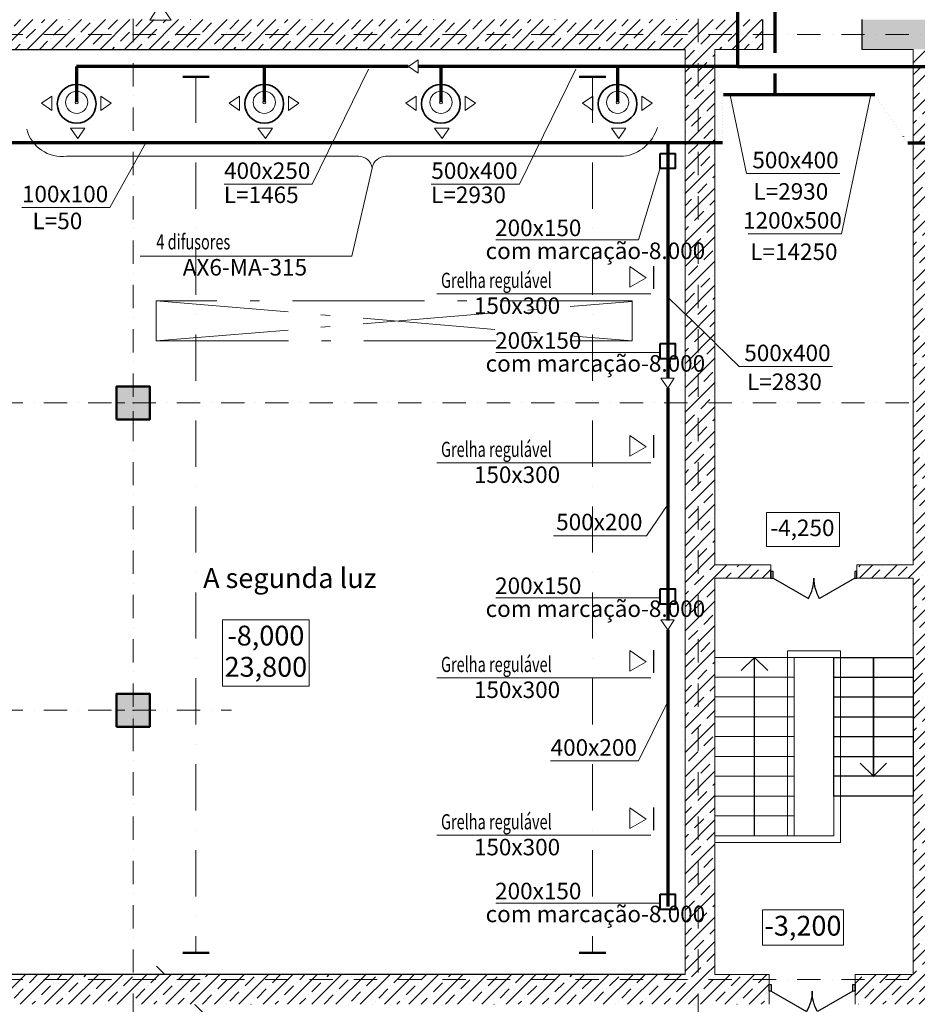
# Model space of a CAD drawing. Units: millimetres. Extents: x 6717 to 163246, y 116 to 80847.
# Drawn here: x 20560 to 34141, y 24178 to 39077 of the extents above; entities that cross this region are included whole.
import ezdxf

# ---------------------------------------------------------------- set-up
doc = ezdxf.new("R2010")
doc.units = ezdxf.units.MM
for name, pattern in [('ACAD_ISO07W100', [3, 0, -3]), ('OO_EOIOIEOE_IAY', [670.277762, 352.777767, -176.388884, 0, -141.111112]), ('Wipeout_Contour', [1000, 0, -1000]), ('Штрихпунктирная', [1300.4, 700, -300.4, 0, -300]), ('Штрихштриховая', [3141.111112, 2000, -500, 141.111112, -500])]:
    doc.linetypes.add(name, pattern=pattern)
for name, color, linetype, lineweight in [('Columns_Ном_пера__17', 7, 'Continuous', 20), ('Columns_Ном_пера__32', 251, 'Continuous', 13), ('Columns_Ном_пера__5', 7, 'Continuous', 50), ('вентиляция', 1, 'Continuous', 60), ('Двери ArchiCAD_Ном_пера__2', 7, 'Continuous', 25), ('Лестница_Ном_пера__2', 7, 'Continuous', 25), ('Наружные стены_Ном_пера__2', 7, 'Continuous', 25), ('Наружные стены_Ном_пера__3', 7, 'Continuous', 35), ('Наружные стены_Ном_пера__4', 7, 'Continuous', 50), ('Наружные стены_Ном_пера__7', 7, 'Continuous', 18), ('Наружные стены_Ном_пера__90', 7, 'Continuous', 20)]:
    doc.layers.add(name, color=color, linetype=linetype, lineweight=lineweight)
for name, color, linetype in [('Двери ArchiCAD', 7, 'Continuous'), ('Лестница', 7, 'Continuous'), ('План', 7, 'Continuous')]:
    doc.layers.add(name, color=color, linetype=linetype)
doc.styles.add('Arial Cyr', font='ARIAL.TTF')
pattern_1 = [(45, (146549.8, -169365), (-183.84776, 183.84776), []), (45, (146457.88, -169273.07), (-183.84776, 183.84776), [195, -65, 0, -65])]

# ---------------------------------------------------------------- blocks, each defined once
blk = doc.blocks.new('Дверной проем_2')
at = {"layer": 'Двери ArchiCAD_Ном_пера__2', "linetype": 'Continuous'}
for p, q in [((-750, 0), (-750, -450)), ((750, 0), (750, -450))]:
    blk.add_line(p, q, dxfattribs=at)
blk = doc.blocks.new('Дверь металлическая 2 11_4')
at = {"layer": 'Двери ArchiCAD_Ном_пера__2', "linetype": 'Continuous'}
for centre, start, end in [((-618, 0), 0, 30), ((618, 0), 150, 180)]:
    blk.add_arc(centre, 618, start, end, dxfattribs=at)
at = {"linetype": 'Wipeout_Contour', "ltscale": 2551.670374}
blk.add_wipeout([(-650, -100), (-618, -100), (-618, 0), (-650, 0)], dxfattribs=at).dxf.layer = 'Двери ArchiCAD'
at = {"linetype": 'Wipeout_Contour', "ltscale": 2551.70252}
blk.add_wipeout([(650, 0), (618, 0), (618, -100), (650, -100)], dxfattribs=at).dxf.layer = 'Двери ArchiCAD'
at = {"layer": 'Двери ArchiCAD_Ном_пера__2', "linetype": 'Continuous'}
for p, q in [((-618, 0), (-83, 309)), ((618, 0), (83, 309)), ((-618, 0), (-650, 0)), ((-650, 0), (-650, -100)), ((-650, 0), (-650, -100)), ((-618, -100), (-618, 0)), ((650, 0), (618, 0)), ((618, 0), (618, -100)), ((650, -100), (650, 0)), ((650, 0), (650, -100)), ((-650, -100), (-618, -100)), ((618, -100), (650, -100))]:
    blk.add_line(p, q, dxfattribs=at)
blk = doc.blocks.new('Линия_307', base_point=(-139433, 202643))
at = {"layer": 'Наружные стены_Ном_пера__7', "linetype": 'OO_EOIOIEOE_IAY'}
blk.add_line((-139033, 202643), (-93191, 202643), dxfattribs=at)
blk = doc.blocks.new('Дверь металлическая 2 11_5')
at = {"layer": 'Двери ArchiCAD_Ном_пера__2', "linetype": 'Continuous'}
for centre, start, end in [((-618, 0), 0, 30), ((618, 0), 150, 180)]:
    blk.add_arc(centre, 618, start, end, dxfattribs=at)
at = {"linetype": 'Wipeout_Contour', "ltscale": 2551.670374}
blk.add_wipeout([(-650, -100), (-618, -100), (-618, 0), (-650, 0)], dxfattribs=at).dxf.layer = 'Двери ArchiCAD'
at = {"linetype": 'Wipeout_Contour', "ltscale": 2551.70252}
blk.add_wipeout([(650, 0), (618, 0), (618, -100), (650, -100)], dxfattribs=at).dxf.layer = 'Двери ArchiCAD'
at = {"layer": 'Двери ArchiCAD_Ном_пера__2', "linetype": 'Continuous'}
for p, q in [((-618, 0), (-83, 309)), ((618, 0), (83, 309)), ((-618, 0), (-650, 0)), ((-650, 0), (-650, -100)), ((-650, 0), (-650, -100)), ((-618, -100), (-618, 0)), ((650, 0), (618, 0)), ((618, 0), (618, -100)), ((650, -100), (650, 0)), ((650, 0), (650, -100)), ((-650, -100), (-618, -100)), ((618, -100), (650, -100))]:
    blk.add_line(p, q, dxfattribs=at)
blk = doc.blocks.new('Колонна_6', base_point=(-124273, 197993))
at = {"layer": 'Columns_Ном_пера__32', "linetype": 'Continuous'}
blk.add_hatch(color=256, dxfattribs=at).paths.add_polyline_path([(-124523, 197743), (-124023, 197743), (-124023, 198243), (-124523, 198243)], flags=0)
at = {"layer": 'Columns_Ном_пера__17', "linetype": 'Continuous'}
for p, q in [((-124273, 198118), (-124273, 198243)), ((-124398, 197993), (-124523, 197993)), ((-124273, 197868), (-124273, 197743)), ((-124148, 197993), (-124023, 197993))]:
    blk.add_line(p, q, dxfattribs=at)
blk.add_point((-124273, 197993), dxfattribs=at)
at = {"layer": 'Columns_Ном_пера__5', "linetype": 'Continuous', "flags": 128}
blk.add_lwpolyline([(-124523, 197743), (-124023, 197743), (-124023, 198243), (-124523, 198243)], close=True, dxfattribs=at)
blk = doc.blocks.new('Колонна_5', base_point=(-124273, 202643))
at = {"layer": 'Columns_Ном_пера__32', "linetype": 'Continuous'}
blk.add_hatch(color=256, dxfattribs=at).paths.add_polyline_path([(-124523, 202393), (-124023, 202393), (-124023, 202893), (-124523, 202893)], flags=0)
at = {"layer": 'Columns_Ном_пера__17', "linetype": 'Continuous'}
for p, q in [((-124273, 202768), (-124273, 202893)), ((-124398, 202643), (-124523, 202643)), ((-124148, 202643), (-124023, 202643)), ((-124273, 202518), (-124273, 202393))]:
    blk.add_line(p, q, dxfattribs=at)
blk.add_point((-124273, 202643), dxfattribs=at)
at = {"layer": 'Columns_Ном_пера__5', "linetype": 'Continuous', "flags": 128}
blk.add_lwpolyline([(-124523, 202393), (-124023, 202393), (-124023, 202893), (-124523, 202893)], close=True, dxfattribs=at)
blk = doc.blocks.new('Лестничный марш RC 11_2')
at = {"linetype": 'Wipeout_Contour', "ltscale": 5163.731425}
blk.add_wipeout([(0, 0), (1200, 0), (1200, 1800), (0, 1800)], dxfattribs=at).dxf.layer = 'Лестница'
at = {"layer": 'Лестница_Ном_пера__2', "linetype": 'Continuous'}
for p, q in [((1200, 1800), (0, 1800)), ((0, 1800), (0, 0)), ((1200, 0), (1200, 1800)), ((0, 1500), (1200, 1500)), ((0, 1200), (1200, 1200)), ((0, 900), (1200, 900)), ((0, 600), (1200, 600)), ((0, 300), (1200, 300)), ((0, 0), (1200, 0))]:
    blk.add_line(p, q, dxfattribs=at)
at = {"linetype": 'Wipeout_Contour', "ltscale": 8481.829203}
blk.add_wipeout([(0, 2100), (0, 1800), (1200, 1800), (1200, 2100)], dxfattribs=at).dxf.layer = 'Лестница'
at = {"layer": 'Лестница_Ном_пера__2', "linetype": 'Continuous'}
for p, q in [((0, 2100), (0, 1800)), ((1200, 2100), (0, 2100)), ((1200, 1800), (1200, 2100)), ((600, 1800), (400, 1600)), ((600, 0), (600, 1800)), ((800, 1600), (600, 1800))]:
    blk.add_line(p, q, dxfattribs=at)
blk = doc.blocks.new('Линия_387', base_point=(-113073, 196993))
at = {"layer": 'Наружные стены_Ном_пера__2', "linetype": 'Continuous'}
blk.add_line((-113073, 196993), (-113073, 198793), dxfattribs=at)
at = {"layer": 'Наружные стены_Ном_пера__3', "linetype": 'Continuous'}
for q in [(-113273, 197193), (-112873, 197193)]:
    blk.add_line((-113073, 196993), q, dxfattribs=at)
blk = doc.blocks.new('Линия_375', base_point=(-114873, 196093))
at = {"layer": 'Наружные стены_Ном_пера__2', "linetype": 'Continuous'}
blk.add_line((-114873, 196093), (-114873, 198793), dxfattribs=at)
at = {"layer": 'Наружные стены_Ном_пера__3', "linetype": 'Continuous'}
for q in [(-115073, 198593), (-114673, 198593)]:
    blk.add_line((-114873, 198793), q, dxfattribs=at)
blk = doc.blocks.new('Линия_306', base_point=(-139433, 197993))
at = {"layer": 'Наружные стены_Ном_пера__7', "linetype": 'OO_EOIOIEOE_IAY'}
blk.add_line((-139033, 197993), (-122787, 197993), dxfattribs=at)
blk = doc.blocks.new('Линия_305', base_point=(-124273, 172170))
at = {"layer": 'Наружные стены_Ном_пера__90', "linetype": 'OO_EOIOIEOE_IAY'}
blk.add_line((-124273, 172570), (-124273, 214218), dxfattribs=at)
blk = doc.blocks.new('Линия_301', base_point=(-139433, 193918))
at = {"layer": 'Наружные стены_Ном_пера__7', "linetype": 'OO_EOIOIEOE_IAY'}
blk.add_line((-139033, 193918), (-54009, 193918), dxfattribs=at)
blk = doc.blocks.new('Линия_296', base_point=(-139433, 208218))
at = {"layer": 'Наружные стены_Ном_пера__7', "linetype": 'OO_EOIOIEOE_IAY'}
blk.add_line((-139033, 208218), (-54009, 208218), dxfattribs=at)
blk = doc.blocks.new('Линия_291', base_point=(-115723, 172170))
at = {"layer": 'Наружные стены_Ном_пера__7', "linetype": 'OO_EOIOIEOE_IAY'}
blk.add_line((-115723, 172570), (-115723, 248319), dxfattribs=at)

msp = doc.modelspace()

# ---------------------------------------------------------------- linework, layer by layer
at = {"layer": 'вентиляция', "color": 5, "linetype": 'Continuous', "lineweight": 70}
for p, q in [((31990.6, 38576.6), (31990.6, 42080.5)), ((31990.6, 37940.7), (31990.6, 38259.9)), ((33496.6, 37940.7), (31207.1, 37940.7)), ((30363.9, 37215.3), (30363.9, 33652)), ((30363.9, 33502.7), (30363.9, 29983.1)), ((30363.9, 29845.6), (30363.9, 25655.8))]:
    msp.add_line(p, q, dxfattribs=at)
at = {"layer": 'вентиляция', "color": 7, "linetype": 'Continuous', "lineweight": 20, "ltscale": 5}
for p, q in [((26589.8, 38468.3), (26440.4, 38366.9)), ((26589.8, 38468.3), (26589.8, 38380.7)), ((26589.8, 38268.6), (26440.4, 38366.9)), ((26589.8, 38380.7), (26589.8, 38337.4)), ((26589.8, 38337.4), (26589.8, 38268.6)), ((21048.7, 37920.4), (20891.8, 37813.2)), ((21048.7, 37842.6), (21048.7, 37920.4)), ((21787.1, 37920.4), (21944, 37813.2)), ((21787.1, 37842.6), (21787.1, 37920.4)), ((23886.6, 37920.4), (23729.8, 37813.2)), ((23886.6, 37842.6), (23886.6, 37920.4)), ((24625.1, 37920.4), (24781.9, 37813.2)), ((24625.1, 37842.6), (24625.1, 37920.4)), ((26559.8, 37920.4), (26402.9, 37813.2)), ((26559.8, 37842.6), (26559.8, 37920.4)), ((27298.2, 37920.4), (27455.1, 37813.2)), ((27298.2, 37842.6), (27298.2, 37920.4)), ((29233, 37920.4), (29076.1, 37813.2)), ((29233, 37842.6), (29233, 37920.4)), ((29971.4, 37920.4), (30128.3, 37813.2)), ((29971.4, 37842.6), (29971.4, 37920.4)), ((21048.7, 37700.8), (20891.8, 37813.2)), ((21048.7, 37799.4), (21048.7, 37842.6)), ((21048.7, 37700.8), (21048.7, 37799.4)), ((21787.1, 37799.4), (21787.1, 37842.6)), ((21787.1, 37700.8), (21944, 37813.2)), ((21787.1, 37700.8), (21787.1, 37799.4)), ((23886.6, 37700.8), (23729.8, 37813.2)), ((23886.6, 37799.4), (23886.6, 37842.6)), ((23886.6, 37700.8), (23886.6, 37799.4)), ((24625.1, 37799.4), (24625.1, 37842.6)), ((24625.1, 37700.8), (24781.9, 37813.2)), ((24625.1, 37700.8), (24625.1, 37799.4)), ((26559.8, 37700.8), (26402.9, 37813.2)), ((26559.8, 37799.4), (26559.8, 37842.6)), ((26559.8, 37700.8), (26559.8, 37799.4)), ((27298.2, 37799.4), (27298.2, 37842.6)), ((27298.2, 37700.8), (27455.1, 37813.2)), ((27298.2, 37700.8), (27298.2, 37799.4)), ((29233, 37700.8), (29076.1, 37813.2)), ((29233, 37799.4), (29233, 37842.6)), ((29233, 37700.8), (29233, 37799.4)), ((29971.4, 37799.4), (29971.4, 37842.6)), ((29971.4, 37700.8), (30128.3, 37813.2)), ((29971.4, 37700.8), (29971.4, 37799.4)), ((21327.2, 37436.3), (21439.6, 37279.4)), ((21327.2, 37436.3), (21425.8, 37436.3)), ((21425.8, 37436.3), (21469.1, 37436.3)), ((21546.8, 37436.3), (21439.6, 37279.4)), ((21469.1, 37436.3), (21546.8, 37436.3)), ((24165.1, 37436.3), (24277.6, 37279.4)), ((24165.1, 37436.3), (24263.8, 37436.3)), ((24263.8, 37436.3), (24307, 37436.3)), ((24384.7, 37436.3), (24277.6, 37279.4)), ((24307, 37436.3), (24384.7, 37436.3)), ((26838.3, 37436.3), (26950.7, 37279.4)), ((26838.3, 37436.3), (26936.9, 37436.3)), ((26936.9, 37436.3), (26980.2, 37436.3)), ((27057.9, 37436.3), (26950.7, 37279.4)), ((26980.2, 37436.3), (27057.9, 37436.3)), ((29511.5, 37436.3), (29623.9, 37279.4)), ((29511.5, 37436.3), (29610.1, 37436.3)), ((29610.1, 37436.3), (29653.4, 37436.3)), ((29731.1, 37436.3), (29623.9, 37279.4)), ((29653.4, 37436.3), (29731.1, 37436.3)), ((29793.1, 35341.9), (30036.6, 35172.6)), ((29793.1, 35341.9), (29793.1, 35029)), ((29793.1, 35029), (30036.6, 35172.6)), ((30262.5, 33652), (30363.9, 33502.7)), ((30262.5, 33652), (30350.1, 33652)), ((30350.1, 33652), (30393.4, 33652)), ((30462.2, 33652), (30363.9, 33502.7)), ((30393.4, 33652), (30462.2, 33652)), ((29793.1, 32784.3), (30036.6, 32614.9)), ((29793.1, 32784.3), (29793.1, 32471.4)), ((29793.1, 32471.4), (30036.6, 32614.9)), ((30262.5, 29994.9), (30363.9, 29845.6)), ((30262.5, 29994.9), (30350.1, 29994.9)), ((30350.1, 29994.9), (30393.4, 29994.9)), ((30462.2, 29994.9), (30363.9, 29845.6)), ((30393.4, 29994.9), (30462.2, 29994.9)), ((29793.1, 29530.4), (30036.6, 29361)), ((29793.1, 29530.4), (29793.1, 29217.5)), ((29793.1, 29217.5), (30036.6, 29361)), ((29793.1, 27149.4), (30036.6, 26980)), ((29793.1, 27149.4), (29793.1, 26836.5)), ((29793.1, 26836.5), (30036.6, 26980))]:
    msp.add_line(p, q, dxfattribs=at)
at = {"layer": 'вентиляция', "color": 1, "linetype": 'Continuous', "lineweight": 70}
for p, q in [((26435.2, 38368.2), (21422.1, 38368.2)), ((21422.1, 38368.2), (21422.1, 37826.6)), ((24260.1, 38368.2), (24260.1, 37826.6)), ((26933.3, 38368.2), (26933.3, 37826.6)), ((29606.4, 38368.2), (29606.4, 37826.6))]:
    msp.add_line(p, q, dxfattribs=at)
at = {"layer": 'вентиляция', "color": 7, "lineweight": 15}
for p, q in [((24983.7, 36588.5), (25838.8, 38328.4)), ((28119.7, 36588.5), (28974.9, 38328.4)), ((31556.3, 36749.6), (31310.5, 37935.2)), ((32994.5, 35836.8), (33435.6, 37940.7)), ((21925.6, 36235), (22472.4, 37223.4)), ((30045, 31265.1), (30363.9, 31742.9)), ((29924.7, 27860.8), (30352.3, 28730.7))]:
    msp.add_line(p, q, dxfattribs=at)
at = {"layer": 'вентиляция', "color": 5, "linetype": 'ACAD_ISO07W100', "lineweight": 40, "ltscale": 15}
for p, q in [((31194.1, 37215.3), (31194.1, 37940.7)), ((33496.6, 37940.7), (33996, 37206))]:
    msp.add_line(p, q, dxfattribs=at)
at = {"layer": 'вентиляция', "color": 7, "linetype": 'Continuous', "lineweight": 15}
for p, q in [((21269.3, 37009.8), (25693.7, 37009.8)), ((26094.3, 37009.8), (29696.3, 37009.8)), ((25894, 36832.4), (25582.8, 35496.7)), ((30257.6, 36850.5), (29923.9, 35744.4)), ((29923.9, 35744.4), (27764, 35744.4)), ((22381.4, 35496.7), (25582.8, 35496.7)), ((30257.6, 34040.5), (27764, 34040.5)), ((30257.6, 30329.1), (27764, 30329.1)), ((30257.6, 25709.7), (27764, 25709.7))]:
    msp.add_line(p, q, dxfattribs=at)
at = {"layer": 'вентиляция', "color": 0, "linetype": 'Continuous', "lineweight": 20, "ltscale": 75}
for p, q in [((31556.3, 36749.6), (32966.9, 36749.6)), ((23651.3, 36588.5), (24983.7, 36588.5)), ((26787.4, 36588.5), (28119.7, 36588.5)), ((20593.3, 36235), (21925.6, 36235)), ((31583.9, 35836.8), (32994.5, 35836.8)), ((26869, 34929.4), (30109.6, 34929.4)), ((31445.9, 33830.8), (32856.4, 33830.8)), ((26869, 32371.7), (30109.6, 32371.7)), ((28634.4, 31265.1), (30045, 31265.1)), ((26869, 29117.8), (30109.6, 29117.8)), ((28592.4, 27860.8), (29924.7, 27860.8)), ((26869, 26736.8), (30109.6, 26736.8))]:
    msp.add_line(p, q, dxfattribs=at)
at = {"layer": 'вентиляция', "color": 7, "lineweight": 30}
for p, q in [((30153.7, 35006.2), (30153.7, 35347.3)), ((30153.7, 32448.6), (30153.7, 32789.6)), ((30153.7, 29194.7), (30153.7, 29535.8)), ((30153.7, 26813.7), (30153.7, 27154.7))]:
    msp.add_line(p, q, dxfattribs=at)
at = {"layer": 'вентиляция', "color": 5, "linetype": 'Continuous', "lineweight": 40}
for points in [[(30247.8, 37054.4), (30478.5, 37054.4), (30478.5, 36823.8), (30247.8, 36823.8)], [(30247.8, 34176.3), (30478.5, 34176.3), (30478.5, 33945.7), (30247.8, 33945.7)], [(30247.8, 30463.1), (30478.5, 30463.1), (30478.5, 30232.6), (30247.8, 30232.6)], [(30247.8, 25842.7), (30478.5, 25842.7), (30478.5, 25612.2), (30247.8, 25612.2)]]:
    msp.add_lwpolyline(points, close=True, dxfattribs=at)
at = {"layer": 'вентиляция', "color": 6, "linetype": 'Continuous', "lineweight": 35}
for centre in [(21422.1, 37803.2), (24260.1, 37803.2), (26933.3, 37803.2), (29606.4, 37803.2)]:
    msp.add_circle(centre, 293.1, dxfattribs=at)
at = {"layer": 'вентиляция', "color": 7, "linetype": 'Continuous', "lineweight": 15}
for centre, radius in [((21422.1, 37826.6), 168.4), ((24260.1, 37826.6), 168.4), ((26933.3, 37826.6), 168.4), ((29606.4, 37826.6), 168.4), ((21422.1, 37826.6), 23.4), ((24260.1, 37826.6), 23.4), ((26933.3, 37826.6), 23.4), ((29606.4, 37826.6), 23.4)]:
    msp.add_circle(centre, radius, dxfattribs=at)
for centre, radius, start, end in [((21201.7, 37559.1), 553.7, 194.64008, 277.31437), ((29618.2, 37620.5), 615.6, 277.29347, 343.62004), ((25687.7, 36801.4), 208.6, 8.54705, 91.63839), ((26100.2, 36801.4), 208.6, 88.36161, 171.45295)]:
    msp.add_arc(centre, radius, start, end, dxfattribs=at)
at = {"layer": 'Наружные стены_Ном_пера__4', "linetype": 'Continuous'}
for p, q in [((23427.1, 38214.4), (23027.1, 38214.4)), ((29427.1, 38214.4), (29027.1, 38214.4)), ((23027.1, 24956.3), (23427.1, 24956.3)), ((29027.1, 24956.3), (29427.1, 24956.3))]:
    msp.add_line(p, q, dxfattribs=at)
at = {"layer": 'План', "color": 7, "linetype": 'Штрихпунктирная', "lineweight": 15}
for p, q in [((23227.1, 38214.4), (23227.1, 24956.3)), ((29227.1, 38214.4), (29227.1, 24956.3))]:
    msp.add_line(p, q, dxfattribs=at)
at = {"layer": 'План', "color": 7, "linetype": 'Штрихштриховая', "lineweight": 15}
for p, q in [((22627.1, 34822.2), (29827.1, 34214.9)), ((29827.1, 34822.2), (22627.1, 34822.2)), ((22627.1, 34214.9), (22627.1, 34822.2)), ((22627.1, 34214.9), (29827.1, 34813.5)), ((29827.1, 34214.9), (29827.1, 34822.2)), ((22627.1, 34214.9), (29827.1, 34214.9))]:
    msp.add_line(p, q, dxfattribs=at)
at = {"layer": 'План', "color": 7, "linetype": 'Continuous', "lineweight": 15}
for p, q in [((32964.7, 31620.7), (31858.9, 31620.7)), ((31858.9, 31620.7), (31858.9, 31103.6)), ((32964.7, 31103.6), (32964.7, 31620.7)), ((31858.9, 31103.6), (32964.7, 31103.6)), ((32176.8, 26728), (32176.8, 29528)), ((32176.8, 29528), (32976.8, 29528)), ((32276.8, 26728), (32276.8, 29428)), ((24099, 23284.8), (22630.2, 24757.4))]:
    msp.add_line(p, q, dxfattribs=at)
at = {"layer": 'План', "color": 7, "linetype": 'Continuous', "lineweight": 15, "flags": 128}
for points in [[(23627.8, 29995.6), (24941.2, 29995.6), (24941.2, 28992.7), (23627.8, 28992.7)], [(31799.2, 25605.4), (33022.2, 25605.4), (33022.2, 25074), (31799.2, 25074)]]:
    msp.add_lwpolyline(points, close=True, dxfattribs=at)

# ---------------------------------------------------------------- block references
at = {"layer": 'План', "color": 7, "lineweight": 15}
for name, p in [('Колонна_5', (22277, 33277.9)), ('Колонна_6', (22277, 28627.9))]:
    msp.add_blockref(name, p, dxfattribs=at)
at = {"layer": 'План', "color": 7, "linetype": 'Continuous', "lineweight": 15}
msp.add_blockref('Линия_375', (31676.8, 26728), dxfattribs=at)
at = {"layer": 'План', "color": 7, "linetype": 'OO_EOIOIEOE_IAY', "lineweight": 15}
msp.add_blockref('Линия_306', (7117, 28627.9), dxfattribs=at)

# ---------------------------------------------------------------- texts
at = {"layer": 'вентиляция', "color": 0, "linetype": 'Continuous', "lineweight": 20, "ltscale": 75, "style": 'Arial Cyr'}
for s, p in [('500х400', (31644.7, 36828.1)), ('400х250', (23652, 36667)), ('500х400', (26788, 36667)), ('100х100', (20594, 36313.5)), (' L=1465', (23572.7, 36301.5)), (' L=2930', (26708.8, 36301.5)), ('  L=2930', (31508.8, 36353.1)), ('   L=50', (20525.1, 35906.4)), ('200х150', (27752.8, 35801.6)), ('1200х500', (31504.7, 35915.3)), (' L=14250', (31536.4, 35440.3)), ('АХ6-МА-315', (23027.5, 35205)), ('150х300', (27431.6, 34624.3)), ('200х150', (27752.8, 34097.8)), (' 500х400', (31446.6, 33909.3)), (' L=2830', (31487.5, 33472.5)), ('150х300', (27431.6, 32066.7)), ('500х200', (28676.7, 31350.6)), ('200х150', (27752.8, 30386.3)), ('150х300', (27431.6, 28812.8)), ('400х200', (28593, 27939.3)), ('150х300', (27431.6, 26431.8)), ('200х150', (27752.8, 25767))]:
    msp.add_text(s, height=250, dxfattribs=at).set_placement(p)
at = {"layer": 'вентиляция', "color": 0, "linetype": 'Continuous', "lineweight": 20, "ltscale": 75, "style": 'Arial Cyr', "width": 0.7}
for s, p in [('4 difusores ', (22627.7, 35600.5)), ('Grelha regulável', (26934.2, 35017.9)), ('Grelha regulável', (26934.2, 32460.2)), ('Grelha regulável', (26934.2, 29206.3)), ('Grelha regulável', (26934.2, 26825.3))]:
    msp.add_text(s, height=230, dxfattribs=at).set_placement(p)
at = {"layer": 'План', "color": 7, "linetype": 'Continuous', "lineweight": 15, "style": 'Arial Cyr'}
for s, insert, char_height, attachment_point in [('{-4,250}', (32402.6, 31355.2), 250, 5), ('A segunda luz', (23335.8, 30588.7), 300, 4), ('{-3,200}', (32410.7, 25328.3), 300, 5)]:
    msp.add_mtext(s, dxfattribs=dict(at, insert=insert, char_height=char_height, attachment_point=attachment_point))
at = {"layer": 'План', "color": 7, "linetype": 'Continuous', "lineweight": 15, "insert": (24284.5, 29482.2), "char_height": 300, "attachment_point": 5, "line_spacing_factor": 0.944887, "style": 'Arial Cyr'}
msp.add_mtext('{-8,000\\P23,800}', dxfattribs=at)

# ---------------------------------------------------------------- wipeouts: each hides what was drawn before it
at = {"color": 7, "linetype": 'Wipeout_Contour', "ltscale": 966709.753066}
msp.add_wipeout([(31804, 38627.9), (31804, 39077.9), (16277.2, 39077.9), (16277.2, 38627.9)], dxfattribs=at).dxf.layer = 'План'
at = {"color": 7, "linetype": 'Wipeout_Contour', "lineweight": 15, "ltscale": 925464.054219}
msp.add_wipeout([(59426.8, 38627.9), (59426.8, 39077.9), (33304, 39077.9), (33304, 38627.9)], dxfattribs=at).dxf.layer = 'План'

# ---------------------------------------------------------------- next in the draw order: hatches: boundary and pattern name
at = {"layer": 'План', "linetype": 'Continuous'}
h = msp.add_hatch(dxfattribs=at)
h.set_pattern_fill('ЛИНИИ_СПЛОШНЫЕ_И_ШТРИХПУ_FE', style=0, pattern_type=2)
h.set_pattern_definition(pattern_1)
h.paths.add_polyline_path([(31804, 38627.9), (31804, 39077.9), (16277.2, 39077.9), (16277.2, 38627.9)], flags=0)
at = {"layer": 'План', "linetype": 'Continuous', "lineweight": 15}
h = msp.add_hatch(dxfattribs=at)
h.set_pattern_fill('ЛИНИИ_СПЛОШНЫЕ_И_ШТРИХПУ_FE', style=0, pattern_type=2)
h.set_pattern_definition(pattern_1)
h.paths.add_polyline_path([(59426.8, 38627.9), (59426.8, 39077.9), (33304, 39077.9), (33304, 38627.9)], flags=0)

# ---------------------------------------------------------------- next in the draw order: linework, layer by layer
at = {"layer": 'вентиляция', "color": 1, "linetype": 'Continuous', "lineweight": 70}
msp.add_line((31419.6, 42083.9), (31419.6, 38368.2), dxfattribs=at)
at = {"layer": 'вентиляция', "color": 7, "linetype": 'Continuous', "lineweight": 20, "ltscale": 5}
for p, q in [((22530.7, 39066.9), (22684, 39310.4)), ((22853.3, 39066.9), (22684, 39310.4)), ((22853.3, 39066.9), (22530.7, 39066.9))]:
    msp.add_line(p, q, dxfattribs=at)
at = {"layer": 'План', "color": 7, "linetype": 'Continuous'}
msp.add_line((16277.2, 38627.9), (30626.8, 38627.9), dxfattribs=at)
at = {"layer": 'План', "color": 7, "linetype": 'Continuous', "lineweight": 15}
for p, q in [((31076.8, 38627.9), (31804, 38627.9)), ((33304, 38627.9), (34076.8, 38627.9))]:
    msp.add_line(p, q, dxfattribs=at)

# ---------------------------------------------------------------- next in the draw order: block references
at = {"layer": 'План', "color": 7, "linetype": 'Continuous', "lineweight": 15, "xscale": -1, "rotation": 180}
msp.add_blockref('Дверной проем_2', (32554, 38627.9), dxfattribs=at)

# ---------------------------------------------------------------- next in the draw order: wipeouts: each hides what was drawn before it
at = {"color": 7, "linetype": 'Wipeout_Contour', "lineweight": 15, "ltscale": 927762.237561}
msp.add_wipeout([(31076.8, 24627.9), (31076.8, 38627.9), (30626.8, 38627.9), (30626.8, 24627.9)], dxfattribs=at).dxf.layer = 'План'
at = {"color": 7, "linetype": 'Wipeout_Contour', "lineweight": 15, "ltscale": 920951.362795}
msp.add_wipeout([(34526.8, 24627.9), (34526.8, 38627.9), (34076.8, 38627.9), (34076.8, 24627.9)], dxfattribs=at).dxf.layer = 'План'

# ---------------------------------------------------------------- next in the draw order: hatches: boundary and pattern name
at = {"layer": 'План', "linetype": 'Continuous', "lineweight": 15}
h = msp.add_hatch(dxfattribs=at)
h.set_pattern_fill('ЛИНИИ_СПЛОШНЫЕ_И_ШТРИХПУ_FE', style=0, pattern_type=2)
h.set_pattern_definition(pattern_1)
h.paths.add_polyline_path([(31076.8, 24627.9), (31076.8, 38627.9), (30626.8, 38627.9), (30626.8, 24627.9)], flags=0)
h = msp.add_hatch(dxfattribs=at)
h.set_pattern_fill('ЛИНИИ_СПЛОШНЫЕ_И_ШТРИХПУ_FE', style=0, pattern_type=2)
h.set_pattern_definition(pattern_1)
h.paths.add_polyline_path([(34526.8, 24627.9), (34526.8, 38627.9), (34076.8, 38627.9), (34076.8, 24627.9)], flags=0)

# ---------------------------------------------------------------- next in the draw order: linework, layer by layer
at = {"layer": 'вентиляция', "color": 1, "linetype": 'Continuous', "lineweight": 70}
for p, q in [((30569.8, 38368.2), (26583.9, 38368.2)), ((31419.6, 38368.2), (30569.8, 38368.2)), ((31419.6, 38368.2), (56624.9, 38368.2))]:
    msp.add_line(p, q, dxfattribs=at)
at = {"layer": 'вентиляция', "color": 5, "linetype": 'Continuous', "lineweight": 70}
for p, q in [((31194.1, 37215.3), (20138.7, 37215.3)), ((56607.5, 37206), (33996, 37206))]:
    msp.add_line(p, q, dxfattribs=at)
at = {"layer": 'вентиляция', "color": 7, "lineweight": 15}
msp.add_line((31445.9, 33830.8), (30366.5, 34877), dxfattribs=at)
at = {"layer": 'План', "color": 7, "linetype": 'Continuous', "lineweight": 15}
for p, q in [((30626.8, 38627.9), (30626.8, 24627.9)), ((31076.8, 30828), (31076.8, 38627.9)), ((34076.8, 38627.9), (34076.8, 30828)), ((31076.8, 24627.9), (31076.8, 30628)), ((34076.8, 30628), (34076.8, 24627.9)), ((31076.8, 26927.2), (31076.8, 29627.2)), ((31076.8, 29128), (32276.8, 29128)), ((31076.8, 28828), (32276.8, 28828)), ((31076.8, 28528), (32276.8, 28528)), ((31076.8, 28228), (32276.8, 28228)), ((31076.8, 27928), (32276.8, 27928)), ((32276.8, 27628), (31076.8, 27628)), ((31076.8, 27328), (32276.8, 27328)), ((31076.8, 27028), (32276.8, 27028)), ((32876.8, 26728), (31076.8, 26728)), ((31076.8, 26728), (32276.8, 26728)), ((32976.8, 26628), (31076.8, 26628))]:
    msp.add_line(p, q, dxfattribs=at)

# ---------------------------------------------------------------- next in the draw order: block references
at = {"layer": 'План', "color": 7, "linetype": 'OO_EOIOIEOE_IAY', "lineweight": 15}
for name, p in [('Линия_296', (7117, 38852.9)), ('Линия_307', (7117, 33277.9))]:
    msp.add_blockref(name, p, dxfattribs=at)

# ---------------------------------------------------------------- next in the draw order: texts
at = {"layer": 'вентиляция', "color": 0, "linetype": 'Continuous', "lineweight": 20, "ltscale": 75, "style": 'Arial Cyr'}
for p in [(27609.4, 35454.6), (27609.4, 33750.7), (27609.4, 30039.3), (27609.4, 25419.9)]:
    msp.add_text('com marcação-8.000', height=250, dxfattribs=at).set_placement(p)

# ---------------------------------------------------------------- next in the draw order: block references
at = {"layer": 'План', "color": 7, "linetype": 'Continuous', "lineweight": 15, "xscale": -1, "rotation": 180}
msp.add_blockref('Лестничный марш RC 11_2', (32876.8, 29428), dxfattribs=at)

# ---------------------------------------------------------------- next in the draw order: wipeouts: each hides what was drawn before it
at = {"color": 7, "linetype": 'Wipeout_Contour', "lineweight": 15, "ltscale": 923242.622435}
msp.add_wipeout([(31076.8, 30628), (31925.4, 30628), (31925.4, 30828), (31076.8, 30828)], dxfattribs=at).dxf.layer = 'План'
at = {"color": 7, "linetype": 'Wipeout_Contour', "lineweight": 15, "ltscale": 918986.170404}
msp.add_wipeout([(33225.4, 30628), (34076.8, 30628), (34076.8, 30828), (33225.4, 30828)], dxfattribs=at).dxf.layer = 'План'
at = {"color": 7, "linetype": 'Wipeout_Contour', "ltscale": 917521.494386}
msp.add_wipeout([(16277.2, 24627.9), (15827.2, 24177.9), (31898.8, 24177.9), (31898.8, 24627.9)], dxfattribs=at).dxf.layer = 'План'
at = {"color": 7, "linetype": 'Wipeout_Contour', "lineweight": 15, "ltscale": 894456.826709}
msp.add_wipeout([(36696.8, 24627.9), (33198.8, 24627.9), (33198.8, 24177.9), (36696.8, 24177.9)], dxfattribs=at).dxf.layer = 'План'

# ---------------------------------------------------------------- next in the draw order: hatches: boundary and pattern name
at = {"layer": 'План', "linetype": 'Continuous', "lineweight": 15}
h = msp.add_hatch(dxfattribs=at)
h.set_pattern_fill('ЛИНИИ_СПЛОШНЫЕ_И_ШТРИХПУ_FE', style=0, pattern_type=2)
h.set_pattern_definition(pattern_1)
h.paths.add_polyline_path([(31076.8, 30628), (31925.4, 30628), (31925.4, 30828), (31076.8, 30828)], flags=0)
h = msp.add_hatch(dxfattribs=at)
h.set_pattern_fill('ЛИНИИ_СПЛОШНЫЕ_И_ШТРИХПУ_FE', style=0, pattern_type=2)
h.set_pattern_definition(pattern_1)
h.paths.add_polyline_path([(33225.4, 30628), (34076.8, 30628), (34076.8, 30828), (33225.4, 30828)], flags=0)
h = msp.add_hatch(dxfattribs=at)
h.set_pattern_fill('ЛИНИИ_СПЛОШНЫЕ_И_ШТРИХПУ_FE', style=0, pattern_type=2)
h.set_pattern_definition(pattern_1)
h.paths.add_polyline_path([(36696.8, 24627.9), (33198.8, 24627.9), (33198.8, 24177.9), (36696.8, 24177.9)], flags=0)

# ---------------------------------------------------------------- next in the draw order: linework, layer by layer
at = {"layer": 'План', "color": 7, "linetype": 'Continuous', "lineweight": 15}
for p, q in [((31925.4, 30828), (31076.8, 30828)), ((31925.4, 30628), (31925.4, 30828)), ((33225.4, 30628), (33225.4, 30828)), ((34076.8, 30828), (33225.4, 30828)), ((31076.8, 30628), (31925.4, 30628)), ((33225.4, 30628), (34076.8, 30628)), ((32976.8, 26628), (32976.8, 29528)), ((31076.8, 29428), (34076.8, 29428)), ((32876.8, 26728), (32876.8, 29428)), ((32876.8, 29128), (34076.8, 29128)), ((32876.8, 28828), (34076.8, 28828)), ((32876.8, 28528), (34076.8, 28528)), ((32876.8, 28228), (34076.8, 28228)), ((32876.8, 27928), (34076.8, 27928)), ((34076.8, 27628), (32876.8, 27628)), ((31898.8, 24627.9), (31076.8, 24627.9)), ((31898.8, 24177.9), (31898.8, 24627.9)), ((33198.8, 24177.9), (33198.8, 24627.9)), ((34076.8, 24627.9), (33198.8, 24627.9))]:
    msp.add_line(p, q, dxfattribs=at)
at = {"layer": 'План', "color": 7, "linetype": 'Continuous'}
msp.add_line((30626.8, 24627.9), (16277.2, 24627.9), dxfattribs=at)

# ---------------------------------------------------------------- next in the draw order: block references
at = {"layer": 'План', "color": 7, "linetype": 'OO_EOIOIEOE_IAY', "lineweight": 15}
for name, p in [('Линия_291', (30826.8, 2804.6)), ('Линия_305', (22277, 2804.6))]:
    msp.add_blockref(name, p, dxfattribs=at)
at = {"layer": 'План', "color": 7, "linetype": 'Continuous', "lineweight": 15}
msp.add_blockref('Линия_387', (33476.8, 27628), dxfattribs=at)

# ---------------------------------------------------------------- next in the draw order: block references
at = {"layer": 'План', "color": 7, "linetype": 'Continuous', "lineweight": 15, "rotation": 180}
msp.add_blockref('Дверь металлическая 2 11_5', (32575.4, 30628), dxfattribs=at)
at = {"layer": 'План', "color": 7, "linetype": 'Continuous', "lineweight": 15, "xscale": -1, "rotation": 180}
msp.add_blockref('Дверь металлическая 2 11_4', (32548.8, 24377.9), dxfattribs=at)

# ---------------------------------------------------------------- next in the draw order: hatches: boundary and pattern name
at = {"layer": 'План', "linetype": 'Continuous'}
h = msp.add_hatch(dxfattribs=at)
h.set_pattern_fill('ЛИНИИ_СПЛОШНЫЕ_И_ШТРИХПУ_FE', style=0, pattern_type=2)
h.set_pattern_definition(pattern_1)
h.paths.add_polyline_path([(16277.2, 24627.9), (15827.2, 24177.9), (31898.8, 24177.9), (31898.8, 24627.9)], flags=0)

# ---------------------------------------------------------------- next in the draw order: block references
at = {"layer": 'План', "color": 7, "linetype": 'OO_EOIOIEOE_IAY', "lineweight": 15}
msp.add_blockref('Линия_301', (7117, 24552.9), dxfattribs=at)

doc.saveas('drawing.dxf')
